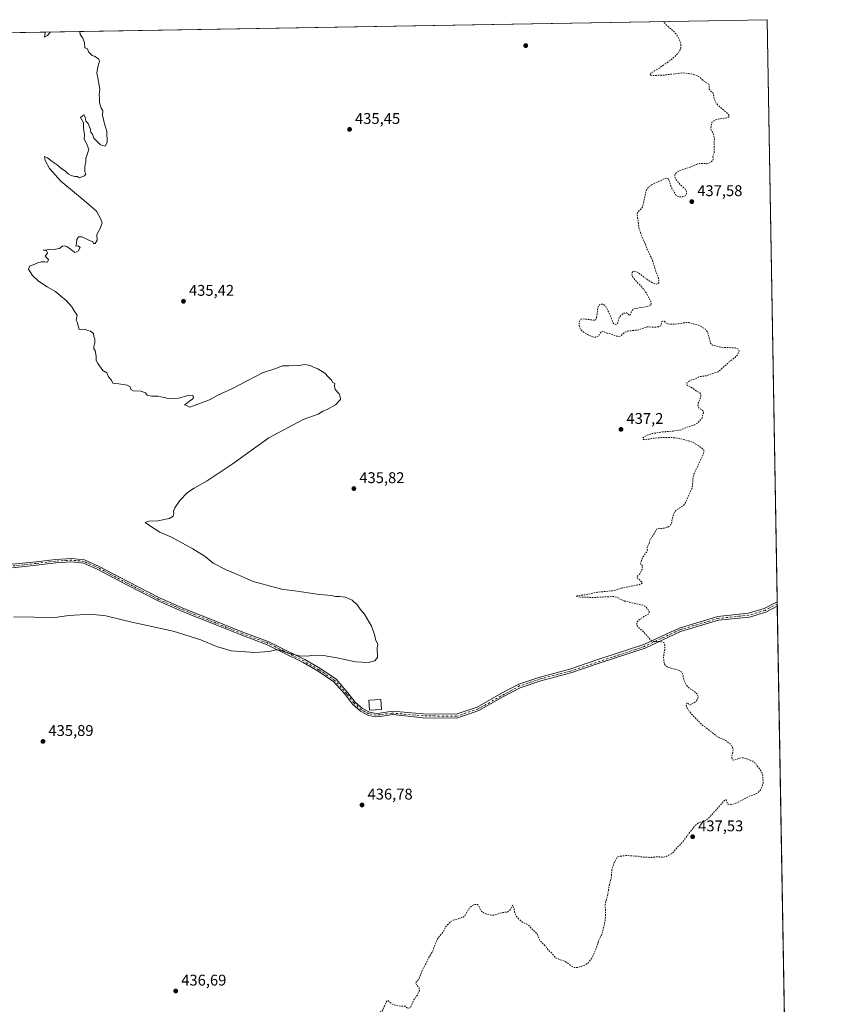
# Model space of a CAD drawing. Units: metres. Extents: x 618544 to 622064, y 4678542 to 4680914.
# Drawn here: x 621498 to 622021, y 4680278 to 4680914 of the extents above; entities that cross this region are included whole.
import ezdxf

# ---------------------------------------------------------------- set-up
doc = ezdxf.new("R2010")
doc.units = ezdxf.units.M
doc.header["$MEASUREMENT"] = 0
doc.linetypes.add('DGN Style 2', pattern=[1.6480167562047852, 0.988810053722871, -0.6592067024819142])
doc.linetypes.add('DGN Style 4', pattern=[2.6384748266838614, 1.318413404963828, -0.6592067024819142, 0.001648016756204785, -0.6592067024819142])
for name, color, linetype, lineweight in [('Camino Cxs', 7, 'Continuous', 0), ('Camino eje', 30, 'DGN Style 4', 13), ('Comarca CxS', 21, 'Continuous', 0), ('Comunidad Autónoma CxS', 142, 'Continuous', 0), ('Cultivos herbáceos CxS', 92, 'Continuous', 0), ('Curva de nivel auxiliar', 30, 'DGN Style 2', 0), ('Curva de nivel normal', 30, 'Continuous', 0), ('Edificación Cxs', 1, 'Continuous', 13), ('Espacio natural protegido CxS', 121, 'Continuous', 0), ('Estanque Cxs', 5, 'Continuous', 0), ('Municipio CxS', 4, 'Continuous', 0), ('Provincia CxS', 1, 'Continuous', 0), ('Punto de cota en terreno', 7, 'Continuous', 0), ('Rótulo de punto de cota en terreno', 7, 'Continuous', 0)]:
    doc.layers.add(name, color=color, linetype=linetype, lineweight=lineweight)
doc.styles.add('Style-Arial', font='txt')

# ---------------------------------------------------------------- blocks, each defined once
blk = doc.blocks.new('*U3')
at = {"layer": 'Cultivos herbáceos CxS', "color": 92, "linetype": 'Continuous', "lineweight": 0}
blk.add_polyline3d([(620787.7758, 4680894.010199999, 424.241599999994), (621980.4299999997, 4680914.439999999, 438.5420000000013), (622000.2542000003, 4679773.438999999, 439.641300000003)], dxfattribs=at)
blk = doc.blocks.new('*U11')
at = {"layer": 'Municipio CxS', "color": 4, "linetype": 'Continuous', "lineweight": 0, "flags": 128}
blk.add_lwpolyline([(619862.786503908, 4680878.165456134), (621980.4300009075, 4680914.43998319), (622000.2538000008, 4679773.465000001)], dxfattribs=at)
blk = doc.blocks.new('*U12')
at = {"layer": 'Espacio natural protegido CxS', "color": 121, "linetype": 'Continuous', "lineweight": 0, "flags": 128}
blk.add_lwpolyline([(619862.786503908, 4680878.165456134), (621980.4300009075, 4680914.43998319), (622000.2538000008, 4679773.465000001)], dxfattribs=at)
blk = doc.blocks.new('5PATER')
at = {"layer": 'Estanque Cxs', "linetype": 'Continuous', "lineweight": 0}
h = blk.add_hatch(color=51, dxfattribs=at)
edge = h.paths.add_edge_path()
edge.add_ellipse((0, 0), major_axis=(-0.1095731443231308, -0.1110710700762829), ratio=0.9994222409660322, start_angle=0, end_angle=360)

msp = doc.modelspace()

# ---------------------------------------------------------------- linework, layer by layer
at = {"layer": 'Camino Cxs', "color": 7, "linetype": 'Continuous', "lineweight": 0, "extrusion": (-0.000841276444483211, 0.04837081517011622, 0.9988290927349496), "elevation": 226315.999245393, "flags": 128}
msp.add_lwpolyline([(-703285.6133966579, -4663526.386362335), (-703285.6133966577, -4663523.571040645)], dxfattribs=at)
at = {"layer": 'Camino Cxs', "color": 7, "linetype": 'Continuous', "lineweight": 0}
for points in [[(621493.0186999999, 4680562.6623, 431.5207999999984), (621508.4232999999, 4680564.350500001, 431.713699999993), (621520.9379000004, 4680565.835300001, 431.9501000000019), (621531.4321, 4680566.477700001, 432.1779999999999), (621539.7440999999, 4680565.6029, 432.3625000000029), (621549.2496999997, 4680561.282099999, 432.5877000000037), (621567.6889000004, 4680551.5327, 432.9348999999929), (621588.1831, 4680540.968699999, 433.5138000000007), (621604.2207000004, 4680534.004899999, 433.7304000000004), (621624.9505000003, 4680525.7553, 433.9667999999947), (621642.0033, 4680518.881300001, 434.2060000000056), (621658.1816999996, 4680512.913899999, 434.5288), (621668.6873000005, 4680507.727499999, 434.9749000000011), (621681.9477000004, 4680501.097300001, 435.3362999999954), (621691.6684999998, 4680495.5045, 435.6984999999986), (621702.1344999997, 4680488.393100001, 436.1350999999996), (621709.8196999999, 4680479.747300001, 436.3842000000004), (621714.3318999996, 4680473.8709, 436.4060999999929), (621719.1268999996, 4680469.586100001, 436.5524000000005), (621723.7276999997, 4680467.185699999, 436.6116999999941), (621727.9835000001, 4680466.3939, 436.710699999996), (621730.3504999997, 4680466.538899999, 436.6992000000028), (621738.4637000002, 4680467.7465, 436.6377000000066), (621758.3501000004, 4680466.050100001, 436.4961999999941), (621779.7701000003, 4680465.800100001, 436.1058000000049), (621793.3400999998, 4680470.470100001, 435.9130000000005), (621809.0401, 4680479.4101, 436.0764999999956), (621820.0800999999, 4680485.2501, 436.4361000000063), (621833.6401000004, 4680489.800100001, 436.7443000000058), (621853.0401, 4680494.940099999, 436.6723999999958), (621871.1300999997, 4680501.1801, 437.2788), (621900.7600999996, 4680510.840100001, 437.5635000000038), (621923.6601, 4680521.5101, 437.7954000000027), (621948.6501000002, 4680529.0001, 438.1448999999994), (621968.5000999998, 4680531.030099999, 438.2259999999952), (621978.6601, 4680534.0601, 438.168399999995), (621986.9630000005, 4680538.427100001, 438.3163000000059), (621987.0119000003, 4680535.615499999, 438.4524999999995), (621979.6101000002, 4680531.7401, 438.2241999999969), (621968.9901000002, 4680528.5701, 438.0709000000061), (621949.1401000004, 4680526.530099999, 437.9223999999958), (621924.5500999996, 4680519.170100001, 437.7596000000049), (621901.6801000005, 4680508.5101, 437.5578999999998), (621871.9200999998, 4680498.8101, 437.6462000000029), (621853.7600999996, 4680492.540100001, 436.8280999999988), (621834.3601000002, 4680487.4001, 436.5883999999933), (621821.0701000001, 4680482.950099999, 436.5834000000032), (621810.2401000002, 4680477.220100001, 436.0834000000032), (621794.3800999997, 4680468.1801, 435.952099999995), (621780.1700999998, 4680463.300100001, 436.1888000000035), (621758.2200999996, 4680463.550100001, 436.3861999999936), (621738.7877000002, 4680465.570499999, 436.5604000000022), (621730.5802999996, 4680464.3487, 436.5697999999975), (621727.8475000003, 4680464.181500001, 436.5638999999938), (621723.0016999999, 4680465.082900001, 436.5103999999993), (621717.8657000001, 4680467.762700001, 436.436600000001), (621712.7194999997, 4680472.374299999, 436.3092000000034), (621708.1228999998, 4680478.344699999, 436.3071000000054), (621700.6719000004, 4680486.7271, 436.1953999999969), (621690.5000999998, 4680493.638699999, 435.9208000000072), (621680.9062999999, 4680499.158299999, 435.6208999999944), (621667.7084999997, 4680505.757300001, 435.3209000000061), (621657.3117000004, 4680510.889900001, 434.6747999999934), (621641.2111000001, 4680516.828700001, 434.3127999999998), (621624.1325000003, 4680523.713099999, 434.104800000001), (621603.3756999997, 4680531.9735, 433.8794000000053), (621587.2399000004, 4680538.979699999, 433.6217000000034), (621566.6706999998, 4680549.5825, 433.0727999999945), (621548.2795000002, 4680559.306500001, 432.6570999999968), (621539.1586999996, 4680563.452299999, 432.4214999999967), (621531.3838999998, 4680564.2707, 432.2926000000007), (621521.1347000003, 4680563.643300001, 432.0424000000058), (621508.6727, 4680562.1647, 431.7284000000073), (621493.1737000003, 4680560.4661, 431.4777000000031)], [(621493.0186999999, 4680562.6623, 431.5207999999984), (621508.4232999999, 4680564.350500001, 431.713699999993), (621520.9379000004, 4680565.835300001, 431.9501000000019), (621531.4321, 4680566.477700001, 432.1779999999999), (621539.7440999999, 4680565.6029, 432.3625000000029), (621549.2496999997, 4680561.282099999, 432.5877000000037), (621567.6889000004, 4680551.5327, 432.9348999999929), (621588.1831, 4680540.968699999, 433.5138000000007), (621604.2207000004, 4680534.004899999, 433.7304000000004), (621624.9505000003, 4680525.7553, 433.9667999999947), (621642.0033, 4680518.881300001, 434.2060000000056), (621658.1816999996, 4680512.913899999, 434.5288), (621668.6873000005, 4680507.727499999, 434.9749000000011), (621681.9477000004, 4680501.097300001, 435.3362999999954), (621691.6684999998, 4680495.5045, 435.6984999999986), (621702.1344999997, 4680488.393100001, 436.1350999999996), (621709.8196999999, 4680479.747300001, 436.3842000000004), (621714.3318999996, 4680473.8709, 436.4060999999929), (621719.1268999996, 4680469.586100001, 436.5524000000005), (621723.7276999997, 4680467.185699999, 436.6116999999941), (621727.9835000001, 4680466.3939, 436.710699999996), (621730.3504999997, 4680466.538899999, 436.6992000000028), (621738.4637000002, 4680467.7465, 436.6377000000066), (621758.3501000004, 4680466.050100001, 436.4961999999941), (621779.7701000003, 4680465.800100001, 436.1058000000049), (621793.3400999998, 4680470.470100001, 435.9130000000005), (621809.0401, 4680479.4101, 436.0764999999956), (621820.0800999999, 4680485.2501, 436.4361000000063), (621833.6401000004, 4680489.800100001, 436.7443000000058), (621853.0401, 4680494.940099999, 436.6723999999958), (621871.1300999997, 4680501.1801, 437.2788), (621900.7600999996, 4680510.840100001, 437.5635000000038), (621923.6601, 4680521.5101, 437.7954000000027), (621948.6501000002, 4680529.0001, 438.1448999999994), (621968.5000999998, 4680531.030099999, 438.2259999999952), (621978.6601, 4680534.0601, 438.168399999995), (621986.9630000005, 4680538.427100001, 438.3163000000059)], [(621987.0119000003, 4680535.615499999, 438.4524999999995), (621979.6101000002, 4680531.7401, 438.2241999999969), (621968.9901000002, 4680528.5701, 438.0709000000061), (621949.1401000004, 4680526.530099999, 437.9223999999958), (621924.5500999996, 4680519.170100001, 437.7596000000049), (621901.6801000005, 4680508.5101, 437.5578999999998), (621871.9200999998, 4680498.8101, 437.6462000000029), (621853.7600999996, 4680492.540100001, 436.8280999999988), (621834.3601000002, 4680487.4001, 436.5883999999933), (621821.0701000001, 4680482.950099999, 436.5834000000032), (621810.2401000002, 4680477.220100001, 436.0834000000032), (621794.3800999997, 4680468.1801, 435.952099999995), (621780.1700999998, 4680463.300100001, 436.1888000000035), (621758.2200999996, 4680463.550100001, 436.3861999999936), (621738.7877000002, 4680465.570499999, 436.5604000000022), (621730.5802999996, 4680464.3487, 436.5697999999975), (621727.8475000003, 4680464.181500001, 436.5638999999938), (621723.0016999999, 4680465.082900001, 436.5103999999993), (621717.8657000001, 4680467.762700001, 436.436600000001), (621712.7194999997, 4680472.374299999, 436.3092000000034), (621708.1228999998, 4680478.344699999, 436.3071000000054), (621700.6719000004, 4680486.7271, 436.1953999999969), (621690.5000999998, 4680493.638699999, 435.9208000000072), (621680.9062999999, 4680499.158299999, 435.6208999999944), (621667.7084999997, 4680505.757300001, 435.3209000000061), (621657.3117000004, 4680510.889900001, 434.6747999999934), (621641.2111000001, 4680516.828700001, 434.3127999999998), (621624.1325000003, 4680523.713099999, 434.104800000001), (621603.3756999997, 4680531.9735, 433.8794000000053), (621587.2399000004, 4680538.979699999, 433.6217000000034), (621566.6706999998, 4680549.5825, 433.0727999999945), (621548.2795000002, 4680559.306500001, 432.6570999999968), (621539.1586999996, 4680563.452299999, 432.4214999999967), (621531.3838999998, 4680564.2707, 432.2926000000007), (621521.1347000003, 4680563.643300001, 432.0424000000058), (621508.6727, 4680562.1647, 431.7284000000073), (621493.1737000003, 4680560.4661, 431.4777000000031)]]:
    msp.add_polyline3d(points, dxfattribs=at)
at = {"layer": 'Camino eje', "color": 30, "linetype": 'DGN Style 4', "lineweight": 13}
msp.add_polyline3d([(621986.9874999998, 4680537.015500001, 438.352899999998), (621979.1350999996, 4680532.9001, 438.1925000000047), (621968.7451, 4680529.800100001, 438.1457999999984), (621948.8951000003, 4680527.765100001, 437.9560999999958), (621924.1051000003, 4680520.340100001, 437.7771000000066), (621901.2200999996, 4680509.675100001, 437.5608999999968), (621853.4001000002, 4680493.7401, 436.7520999999979), (621834.0000999998, 4680488.600099999, 436.6659000000073), (621820.5751, 4680484.100099999, 436.5059000000037), (621793.8601000002, 4680469.325099999, 435.9354000000022), (621779.9700999996, 4680464.550100001, 436.1466999999975), (621758.2851, 4680464.800100001, 436.4412000000011), (621738.1505000005, 4680466.587900001, 436.5926999999938), (621730.4654999999, 4680465.443700001, 436.6340999999957), (621727.9155000001, 4680465.287699999, 436.6374999999971), (621723.3646999998, 4680466.134299999, 436.5580999999948), (621718.4962999999, 4680468.6743, 436.4860000000045), (621713.5220999997, 4680473.1193, 436.3518999999943), (621708.9713000003, 4680479.0461, 436.3420999999944), (621701.4030999999, 4680487.5601, 436.189400000003), (621691.0843000002, 4680494.5715, 435.8123000000051), (621681.4271, 4680500.127900001, 435.4777000000031), (621668.1979, 4680506.742500001, 435.1347999999998), (621657.7467, 4680511.901900001, 434.5920999999944), (621641.6070999998, 4680517.854900001, 434.2473000000027), (621624.5415000003, 4680524.734099999, 434.0334000000003), (621603.7981000004, 4680532.9891, 433.7934999999998), (621587.7115000002, 4680539.974099999, 433.5675999999949), (621567.1797000002, 4680550.557499999, 433.001900000003), (621548.7647000002, 4680560.294299999, 432.6195000000008), (621539.4512999998, 4680564.5275, 432.3899999999995), (621531.4079, 4680565.374299999, 432.2353000000003), (621521.0362999998, 4680564.7393, 431.9958000000043), (621508.5478999997, 4680563.2575, 431.7186999999976), (621493.0963000003, 4680561.564300001, 431.4979000000022)], dxfattribs=at)
at = {"layer": 'Comarca CxS', "color": 21, "linetype": 'Continuous', "lineweight": 0, "flags": 128}
msp.add_lwpolyline([(619798.7965952054, 4678563.243084789), (618583.320000882, 4678542.439983213), (618544.2800008825, 4680855.579983189), (619159.1780037937, 4680866.112974943), (619862.786503908, 4680878.165456134), (621980.4300009075, 4680914.43998319), (622000.2538000008, 4679773.465000001), (622000.2538812825, 4679773.45978052), (622017.1933999994, 4678798.493000001), (622020.6200009059, 4678601.269983213)], close=True, dxfattribs=at)
at = {"layer": 'Comunidad Autónoma CxS', "color": 142, "linetype": 'Continuous', "lineweight": 0, "flags": 128}
msp.add_lwpolyline([(619798.7965952054, 4678563.243084789), (618583.320000882, 4678542.439983213), (618544.2800008825, 4680855.579983189), (619159.1780037937, 4680866.112974943), (619862.786503908, 4680878.165456134), (621980.4300009075, 4680914.43998319), (622000.2538000008, 4679773.465000001), (622000.2538812825, 4679773.45978052), (622017.1933999994, 4678798.493000001), (622020.6200009059, 4678601.269983213)], close=True, dxfattribs=at)
at = {"layer": 'Cultivos herbáceos CxS', "color": 92, "linetype": 'Continuous', "lineweight": 0, "extrusion": (-0.007691829682073195, -0.000131759044552552, 0.9999704087600274), "elevation": -4962.39132439085, "flags": 128}
msp.add_lwpolyline([(621180.3069782171, 4680900.378691321), (621965.4034170082, 4680913.826791436)], dxfattribs=at)
at = {"layer": 'Cultivos herbáceos CxS', "color": 92, "linetype": 'Continuous', "lineweight": 0, "extrusion": (1.339134425076426e-05, -0.0007707512912933913, 0.9999997028815153), "elevation": -3160.949825307446, "flags": 128}
msp.add_lwpolyline([(621980.424071562, 4680913.394060025), (621986.9570754443, 4680537.381048339)], dxfattribs=at)
at = {"layer": 'Cultivos herbáceos CxS', "color": 92, "linetype": 'Continuous', "lineweight": 0, "extrusion": (-0.000288814952207263, 0.01664045705570711, 0.9998614962958122), "elevation": 78144.85095921287, "flags": 128}
msp.add_lwpolyline([(-703117.3876254869, -4668385.937693444), (-703117.3876254869, -4668384.525685278)], dxfattribs=at)
at = {"layer": 'Cultivos herbáceos CxS', "color": 92, "linetype": 'Continuous', "lineweight": 0, "extrusion": (-0.0006529141956105092, 0.0374622892003867, 0.9992978287732441), "elevation": 175375.4950096364, "flags": 128}
msp.add_lwpolyline([(-703455.2317985191, -4665692.760006373), (-703455.2317985193, -4665691.358809881)], dxfattribs=at)
at = {"layer": 'Cultivos herbáceos CxS', "color": 92, "linetype": 'Continuous', "lineweight": 0, "extrusion": (-2.992619244276574e-05, 0.001722437991463239, 0.9999985161547935), "elevation": 8481.6461111079, "flags": 128}
msp.add_lwpolyline([(621987.0247389913, 4680527.949473578), (622000.2670782845, 4679765.771842967)], dxfattribs=at)
at = {"layer": 'Curva de nivel auxiliar', "color": 30, "linetype": 'DGN Style 2', "lineweight": 0, "elevation": 437.5, "flags": 128}
msp.add_lwpolyline([(621701.7800000003, 4680006.6601), (621701.3700000001, 4680009.350099999), (621700.9100000003, 4680010.120100001), (621694.9000000004, 4680012.710100001), (621683.2599999999, 4680019.470100001), (621679.4500000002, 4680022.270099999), (621669.2999999998, 4680028.720100001), (621664.2699999996, 4680031.420100001), (621662.6100000005, 4680031.940099999), (621660.8300000001, 4680031.960100001), (621659.7699999996, 4680031.610099999), (621656.1200000001, 4680027.840100001), (621654.6900000004, 4680027.190099999), (621653.6500000004, 4680027.120100001), (621645.3600000005, 4680029.7501), (621639.3499999996, 4680029.7301), (621637.4299999997, 4680030.020099999), (621628.8300000001, 4680033.700099999), (621618.6399999997, 4680035.8301), (621616.04, 4680036.030099999), (621614.2999999998, 4680035.4901), (621612.9600000001, 4680034.270099999), (621608.4900000002, 4680027.2301), (621607.8600000005, 4680026.850099999), (621607.1900000004, 4680026.9001), (621605.5800000001, 4680028.090100001), (621603.6600000003, 4680030.540100001), (621598.1100000005, 4680040.1501), (621593.1100000005, 4680045.0001), (621584.2000000002, 4680055.350099999), (621582.6799999997, 4680058.700099999), (621582.29, 4680062.600099999), (621582.7000000002, 4680065.280099999), (621583.7800000003, 4680068.4901), (621588.3600000005, 4680076.620100001), (621589.5899999999, 4680079.7401), (621590.2000000002, 4680082.300100001), (621590.4100000003, 4680087.950099999), (621589.2599999999, 4680092.530099999), (621587.9100000003, 4680094.780099999), (621585.0899999999, 4680096.1601), (621584.7599999999, 4680097.4801), (621587.3899999997, 4680106.460100001), (621590.0999999996, 4680118.620100001), (621591.1600000003, 4680121.8301), (621593.0099999999, 4680124.620100001), (621598.25, 4680130.920100001), (621606.5800000001, 4680139.640100001), (621610.8700000001, 4680145.120100001), (621613.6900000004, 4680147.300100001), (621619.5599999996, 4680149.770099999), (621621.2199999997, 4680151.280099999), (621622.2199999997, 4680153.380100001), (621622.3099999996, 4680155.890100001), (621621.4800000006, 4680157.920100001), (621612.79, 4680167.8101), (621611.7400000002, 4680169.9101), (621611.9100000003, 4680171.540100001), (621612.8600000005, 4680172.1501), (621614.5499999998, 4680171.8101), (621619.3099999996, 4680167.790100001), (621629.7000000002, 4680161.8301), (621636.6299999999, 4680158.640100001), (621638.5499999998, 4680158.220100001), (621643.5999999996, 4680158.1501), (621648.7000000002, 4680157.0601), (621650.4900000002, 4680157.3101), (621653.3600000005, 4680158.540100001), (621657.0800000001, 4680161.2601), (621659.8300000001, 4680164.0601), (621661.9400000004, 4680168.350099999), (621664.5099999999, 4680175.8301), (621667.2100000001, 4680180.7601), (621668.2699999996, 4680182.190099999), (621673.9000000004, 4680187.6601), (621676.9699999997, 4680191.110099999), (621678.2100000001, 4680193.4101), (621680.3799999999, 4680199.8201), (621685.7100000001, 4680206.790100001), (621686.5700000003, 4680209.3301), (621686.7400000002, 4680211.970100001), (621686, 4680214.340100001), (621684.1600000003, 4680217.870100001), (621684.2300000006, 4680219.340100001), (621684.9500000002, 4680219.6601), (621686.7800000003, 4680219.2301), (621688.5499999998, 4680218.120100001), (621689.5300000003, 4680216.9801), (621690.3899999997, 4680214.200099999), (621692.0700000003, 4680211.790100001), (621697.3399999999, 4680209.290100001), (621712.8300000001, 4680207.1501), (621718.54, 4680205.8201), (621720.1399999997, 4680206.0101), (621723.6799999997, 4680207.940099999), (621724.1900000004, 4680209.2401), (621724.1799999997, 4680210.790100001), (621722.6799999997, 4680213.170100001), (621722.3099999996, 4680217.280099999), (621721.2199999997, 4680220.8301), (621720.04, 4680226.610099999), (621717.1200000001, 4680234.460100001), (621716.4299999997, 4680239.780099999), (621715.5300000003, 4680243.940099999), (621715.3700000001, 4680247.9901), (621714.7100000001, 4680250.210100001), (621714.9400000004, 4680251.1601), (621715.4400000004, 4680251.360099999), (621716.79, 4680248.0001), (621723.7100000001, 4680236.940099999), (621725.0999999996, 4680233.610099999), (621731.6600000003, 4680221.690099999), (621734.2800000003, 4680216.140100001), (621738.5999999996, 4680210.370100001), (621741.5499999998, 4680205.1601), (621742.25, 4680204.6501), (621742.3200000003, 4680206.630100001), (621741.0199999996, 4680214.5101), (621738.0999999996, 4680222.470100001), (621735.4400000004, 4680227.4301), (621733.6100000005, 4680235.920100001), (621731.7199999997, 4680240.5801), (621729.8499999996, 4680247.140100001), (621729.75, 4680249.3201), (621731.0899999999, 4680251.420100001), (621731.1600000003, 4680252.050100001), (621730.5, 4680252.600099999), (621728.3300000001, 4680253.350099999), (621727.8899999997, 4680255.140100001), (621728.2199999997, 4680258.290100001), (621726.7199999997, 4680259.0101), (621726.5599999996, 4680259.4101), (621728.2699999996, 4680262.590100001), (621730.3099999996, 4680269.5101), (621729.6799999997, 4680270.0801), (621726.9299999997, 4680269.2401), (621727.0300000003, 4680270.120100001), (621728.2599999999, 4680271.9101), (621731.5099999999, 4680273.9801), (621732.3600000005, 4680274.840100001), (621734.4299999997, 4680279.780099999), (621735.4100000003, 4680281.0001), (621735.8600000005, 4680280.9901), (621737.6699999999, 4680278.9101), (621740.6100000005, 4680277.800100001), (621742.4699999997, 4680277.4101), (621746.7800000003, 4680277.2301), (621748.4100000003, 4680275.8201), (621749.6900000004, 4680276.140100001), (621750.4400000004, 4680276.800100001), (621752.4500000002, 4680281.610099999), (621754.6600000003, 4680284.4801), (621755.9800000006, 4680287.460100001), (621755.7300000006, 4680288.880100001), (621753.5099999999, 4680291.940099999), (621753.5, 4680292.4301), (621755.7000000002, 4680294.9301), (621757.75, 4680300.420100001), (621760.4000000004, 4680305.090100001), (621761.8899999997, 4680308.520099999), (621764.4600000001, 4680312.5801), (621766.5800000001, 4680318.520099999), (621768.0599999996, 4680321.350099999), (621771.6799999997, 4680325.9001), (621772.5999999996, 4680328.220100001), (621775.7699999996, 4680331.670100001), (621777.7800000003, 4680332.840100001), (621784.3600000005, 4680334.770099999), (621785.4800000006, 4680336.100099999), (621788.2699999996, 4680340.700099999), (621789.5999999996, 4680342.040100001), (621791.5999999996, 4680343.020099999), (621793.3799999999, 4680343.040100001), (621794.0099999999, 4680342.3301), (621795.5899999999, 4680339.020099999), (621797.0199999996, 4680337.7301), (621800, 4680336.4001), (621804.0499999998, 4680335.9901), (621809.3099999996, 4680337.710100001), (621812.9500000002, 4680338.100099999), (621814.4600000001, 4680339.460100001), (621816.0700000003, 4680342.550100001), (621817.1200000001, 4680339.870100001), (621817.9299999997, 4680336.460100001), (621818.7999999998, 4680334.880100001), (621822.5300000003, 4680331.470100001), (621826.4400000004, 4680329.610099999), (621828.54, 4680327.170100001), (621831.1799999997, 4680324.860099999), (621832.1200000001, 4680323.5001), (621833.4400000004, 4680319.9801), (621837.2100000001, 4680316.190099999), (621839.4699999997, 4680313.200099999), (621841.5300000003, 4680311.380100001), (621844.04, 4680308.3301), (621849.5499999998, 4680306.4101), (621851.8200000003, 4680305.0001), (621853.8700000001, 4680303.2301), (621856.0700000003, 4680302.2601), (621857.7599999999, 4680302.170100001), (621862.75, 4680303.7401), (621864.8300000001, 4680305.140100001), (621867.29, 4680308.3301), (621869.5300000003, 4680313.130100001), (621871.6799999997, 4680319.380100001), (621873.8200000003, 4680324.030099999), (621875.8499999996, 4680332.030099999), (621876.1399999997, 4680336.9901), (621875.9000000004, 4680343.190099999), (621877.5800000001, 4680349.4301), (621878.3799999999, 4680354.640100001), (621879.8499999996, 4680360.590100001), (621880.2599999999, 4680366.0101), (621881.8899999997, 4680370.420100001), (621883.8099999996, 4680373.530099999), (621884.7300000006, 4680374.020099999), (621886.7300000006, 4680374.2401), (621889.75, 4680374.5801), (621897.0599999996, 4680374.0801), (621901.0899999999, 4680373.4301), (621906.04, 4680373.390100001), (621909.9500000002, 4680373.800100001), (621913.4900000002, 4680373.440099999), (621915.2999999998, 4680373.9301), (621917.5899999999, 4680375.050100001), (621919.6399999997, 4680376.370100001), (621922.3300000001, 4680379.710100001), (621925.75, 4680383.0701), (621929.6500000004, 4680388.540100001), (621934.2100000001, 4680394.200099999), (621936.2000000002, 4680395.630100001), (621940.5099999999, 4680397.0701), (621942.0700000003, 4680398.020099999), (621953.5099999999, 4680410.7401), (621954.0800000001, 4680410.550100001), (621954.5700000003, 4680408.5601), (621955.3700000001, 4680407.7501), (621957.3099999996, 4680407.380100001), (621959.7100000001, 4680408.030099999), (621969.5899999999, 4680413.140100001), (621972.3799999999, 4680414.0101), (621974.4199999999, 4680415.130100001), (621976.4500000002, 4680417.290100001), (621977.9199999999, 4680421.300100001), (621977.6500000004, 4680426.030099999), (621977.0499999998, 4680428.100099999), (621975.4900000002, 4680430.7501), (621972.4500000002, 4680434.620100001), (621971.2199999997, 4680435.520099999), (621965.3600000005, 4680437.7601), (621963.7000000002, 4680437.710100001), (621959.4000000004, 4680436.220100001), (621958.1100000005, 4680436.380100001), (621957.5800000001, 4680437.770099999), (621958.5199999996, 4680442.860099999), (621958.1500000004, 4680444.630100001), (621957.2400000002, 4680446.170100001), (621953.6799999997, 4680448.8301), (621949.1600000003, 4680450.840100001), (621938.4000000004, 4680459.040100001), (621931.6799999997, 4680465.920100001), (621928.9299999997, 4680469.630100001), (621928.2000000002, 4680471.380100001), (621928.7100000001, 4680472.920100001), (621929.3300000001, 4680473.1801), (621930.0599999996, 4680471.860099999), (621931.0499999998, 4680471.9301), (621933.6200000001, 4680473.420100001), (621935.4600000001, 4680475.170100001), (621936.0300000003, 4680476.870100001), (621935.4000000004, 4680478.7501), (621933.6100000005, 4680480.550100001), (621930.0499999998, 4680482.770099999), (621928.5199999996, 4680484.340100001), (621926.79, 4680487.7501), (621925.9100000003, 4680491.920100001), (621925.1200000001, 4680493.190099999), (621922.5800000001, 4680494.620100001), (621916.8899999997, 4680495.950099999), (621915.3799999999, 4680496.850099999), (621914.2800000003, 4680498.0801), (621913.8399999999, 4680499.600099999), (621913.5899999999, 4680502.940099999), (621914.5099999999, 4680508.870100001), (621914.4600000001, 4680510.630100001), (621913.9299999997, 4680512.0001), (621911.9299999997, 4680512.770099999), (621906.9199999999, 4680512.8101), (621905.9299999997, 4680513.1601), (621900.2599999999, 4680519.4001), (621897.4100000003, 4680521.8101), (621896.4100000003, 4680523.2401), (621896.25, 4680524.720100001), (621896.9199999999, 4680526.050100001), (621901.5700000003, 4680529.4301), (621903.8099999996, 4680530.540100001), (621904.2599999999, 4680531.220100001), (621904.2100000001, 4680532.540100001), (621902.1200000001, 4680535.300100001), (621900.3899999997, 4680536.220100001), (621888.4699999997, 4680538.920100001), (621883.29, 4680541.4001), (621881.5, 4680541.860099999), (621868.1100000005, 4680541.2501), (621858.6200000001, 4680541.590100001), (621857.0800000001, 4680542.020099999), (621858.2699999996, 4680542.5101), (621863.3099999996, 4680542.9801), (621870.7000000002, 4680544.6501), (621881, 4680545.620100001), (621887.1299999999, 4680547.4001), (621897.7599999999, 4680549.4801), (621899.8399999999, 4680550.450099999), (621899.5999999996, 4680551.1601), (621896.7400000002, 4680553.670100001), (621896.4299999997, 4680554.600099999), (621898.5199999996, 4680556.8201), (621899.7300000006, 4680559.5101), (621900.0499999998, 4680561.840100001), (621899.7400000002, 4680562.200099999), (621898.7599999999, 4680562.4301), (621898.6299999999, 4680563.190099999), (621900.1900000004, 4680567.390100001), (621902.8399999999, 4680570.840100001), (621903.1299999999, 4680571.890100001), (621903.0800000001, 4680573.870100001), (621904.2100000001, 4680576.220100001), (621904.8600000005, 4680578.540100001), (621907.4600000001, 4680582.340100001), (621909.1799999997, 4680585.5001), (621914.4699999997, 4680586.0801), (621916.2199999997, 4680586.640100001), (621917.6900000004, 4680587.550100001), (621918.6900000004, 4680589.0701), (621919.7999999998, 4680594.300100001), (621920.8700000001, 4680596.540100001), (621922.0899999999, 4680597.8301), (621926.1299999999, 4680600.4301), (621927.5899999999, 4680602.090100001), (621931.8099999996, 4680611.610099999), (621932.3200000003, 4680614.0101), (621932.5199999996, 4680618.0101), (621933.3300000001, 4680621.2301), (621939.2999999998, 4680633.840100001), (621939.75, 4680635.460100001), (621939.5199999996, 4680636.440099999), (621938.3499999996, 4680637.7501), (621933.2000000002, 4680641.1501), (621930.8300000001, 4680642.0801), (621922.8399999999, 4680644.170100001), (621918.8799999999, 4680644.5601), (621912.1399999997, 4680644.5701), (621907.2999999998, 4680644.110099999), (621901.8899999997, 4680643.120100001), (621900.3799999999, 4680643.370100001), (621900.2000000002, 4680644.1601), (621901.1299999999, 4680645.0801), (621902.5999999996, 4680645.9001), (621906.2999999998, 4680647.0801), (621912.3799999999, 4680648.130100001), (621920.2000000002, 4680648.7401), (621924.6699999999, 4680649.520099999), (621929.4199999999, 4680651.5601), (621932.9400000004, 4680652.3101), (621935.9500000002, 4680654.1601), (621938.4299999997, 4680657.1501), (621939.4400000004, 4680660.610099999), (621939.0199999996, 4680661.860099999), (621936.3499999996, 4680663.8101), (621935.7400000002, 4680665.190099999), (621935.9600000001, 4680666.710100001), (621937.5199999996, 4680670.1501), (621937.6799999997, 4680672.3201), (621937.04, 4680673.360099999), (621935.0999999996, 4680674.3301), (621932.4699999997, 4680676.4001), (621928.9400000004, 4680678.220100001), (621928.5300000003, 4680678.940099999), (621928.6699999999, 4680679.780099999), (621930.7000000002, 4680681.4301), (621933.7599999999, 4680682.3201), (621936.9000000004, 4680683.950099999), (621941.5800000001, 4680684.440099999), (621944.3099999996, 4680685.640100001), (621948.8899999997, 4680686.9901), (621955.8799999999, 4680693.370100001), (621959.9000000004, 4680696.350099999), (621961.4500000002, 4680698.190099999), (621962.3200000003, 4680700.130100001), (621962.2599999999, 4680700.940099999), (621961.7999999998, 4680701.610099999), (621959.8700000001, 4680702.470100001), (621950.1799999997, 4680702.890100001), (621945.0599999996, 4680704.300100001), (621943.9600000001, 4680705.5701), (621942.0899999999, 4680712.550100001), (621940.7300000006, 4680714.5701), (621936.9900000002, 4680716.790100001), (621929.8499999996, 4680718.870100001), (621928.1100000005, 4680718.860099999), (621922.5199999996, 4680717.9101), (621917.5300000003, 4680717.7401), (621915.9500000002, 4680718.030099999), (621913.9699999997, 4680719.620100001), (621913.0499999998, 4680719.800100001), (621912.3499999996, 4680719.1801), (621911.75, 4680716.7501), (621910.8600000005, 4680716.1501), (621908.0199999996, 4680715.800100001), (621902.5899999999, 4680716.050100001), (621897.8700000001, 4680714.130100001), (621890.4600000001, 4680713.300100001), (621888.5800000001, 4680712.4801), (621885.9299999997, 4680710.2301), (621884.5499999998, 4680709.850099999), (621882.7400000002, 4680710.130100001), (621879.7999999998, 4680711.360099999), (621877.2300000006, 4680711.890100001), (621874.0800000001, 4680713.3201), (621873.4500000002, 4680712.970100001), (621871.4100000003, 4680709.9901), (621870.4100000003, 4680709.460100001), (621868.6500000004, 4680709.300100001), (621864.4400000004, 4680711.110099999), (621861.5599999996, 4680712.970100001), (621860.1200000001, 4680714.3101), (621859.4600000001, 4680715.390100001), (621859.0099999999, 4680717.120100001), (621859.1600000003, 4680719.360099999), (621859.7400000002, 4680720.5801), (621860.3499999996, 4680721.0801), (621861.3600000005, 4680721.2401), (621868.9299999997, 4680720.300100001), (621869.6299999999, 4680720.460100001), (621870.3399999999, 4680722.170100001), (621871.2300000006, 4680728.590100001), (621872.0999999996, 4680730.110099999), (621872.9600000001, 4680730.7301), (621874.5599999996, 4680730.690099999), (621876.2800000003, 4680729.120100001), (621878.75, 4680724.4101), (621880.9299999997, 4680718.8301), (621881.6299999999, 4680718.0001), (621882.7800000003, 4680717.590100001), (621883.8300000001, 4680718.370100001), (621884.8799999999, 4680722.130100001), (621887.8399999999, 4680724.9301), (621889.7000000002, 4680725.0101), (621891.9199999999, 4680723.360099999), (621893.1900000004, 4680726.600099999), (621894.2699999996, 4680727.690099999), (621904, 4680729.390100001), (621905.3099999996, 4680729.920100001), (621905.6699999999, 4680730.960100001), (621905.3799999999, 4680732.270099999), (621902.1500000004, 4680738.380100001), (621899.9400000004, 4680741.4001), (621894.1500000004, 4680747.350099999), (621893.1900000004, 4680749.7501), (621893.3899999997, 4680751.100099999), (621893.8399999999, 4680751.6801), (621894.4299999997, 4680751.940099999), (621895.4299999997, 4680751.8201), (621897.6900000004, 4680750.6501), (621902.9600000001, 4680746.6801), (621906.8899999997, 4680744.3101), (621909.0199999996, 4680743.630100001), (621910.0099999999, 4680743.890100001), (621910.4600000001, 4680744.4001), (621910.6900000004, 4680745.2401), (621910.4199999999, 4680747.0101), (621908.2699999996, 4680752.850099999), (621906.3899999997, 4680759.300100001), (621902.9199999999, 4680766.3301), (621901.9800000006, 4680769.3101), (621899.3200000003, 4680774.960100001), (621897.6900000004, 4680780.040100001), (621896.5800000001, 4680789.120100001), (621897.0199999996, 4680790.420100001), (621899.2100000001, 4680792.210100001), (621899.9800000006, 4680793.450099999), (621902.1799999997, 4680803.2601), (621902.8399999999, 4680804.9301), (621904, 4680806.370100001), (621906.1900000004, 4680807.9001), (621914.2400000002, 4680811.710100001), (621915.79, 4680812.040100001), (621916.5599999996, 4680811.710100001), (621917.0899999999, 4680810.960100001), (621918.4800000006, 4680806.270099999), (621921.6200000001, 4680801.1601), (621922.4800000006, 4680800.450099999), (621924.1799999997, 4680799.950099999), (621926.0099999999, 4680800.0001), (621927.5800000001, 4680800.5701), (621928.4900000002, 4680802.050100001), (621928.1799999997, 4680804.100099999), (621927.1399999997, 4680805.5801), (621924.0999999996, 4680808.140100001), (621921.5899999999, 4680811.130100001), (621920.7599999999, 4680812.9801), (621920.9000000004, 4680814.4101), (621922, 4680815.770099999), (621923.6200000001, 4680816.690099999), (621931.1600000003, 4680819.4101), (621935.2000000002, 4680821.200099999), (621936.8700000001, 4680821.5601), (621941.5899999999, 4680821.440099999), (621943.8799999999, 4680822.2601), (621945.1299999999, 4680823.2501), (621945.7199999997, 4680824.340100001), (621945.3799999999, 4680826.140100001), (621946.1900000004, 4680828.370100001), (621946.4000000004, 4680837.860099999), (621945.9000000004, 4680840.300100001), (621944.04, 4680844.1501), (621944.8300000001, 4680848.190099999), (621946.8899999997, 4680849.6501), (621948.79, 4680850.290100001), (621954.8099999996, 4680851.050100001), (621955.8799999999, 4680851.850099999), (621955.8899999997, 4680852.600099999), (621954.5199999996, 4680854.290100001), (621947.5499999998, 4680860.370100001), (621946.3799999999, 4680863.200099999), (621945.5700000003, 4680866.9901), (621943.7800000003, 4680868.640100001), (621943.1399999997, 4680869.670100001), (621943.1399999997, 4680872.100099999), (621942.79, 4680872.7601), (621939.7000000002, 4680874.7401), (621936.8799999999, 4680877.300100001), (621935.2800000003, 4680878.350099999), (621931.4600000001, 4680879.420100001), (621926.0999999996, 4680880.120100001), (621913.0300000003, 4680878.5601), (621905.6799999997, 4680878.4301), (621904.7300000006, 4680878.6801), (621905.7199999997, 4680880.090100001), (621910.7699999996, 4680883.190099999), (621917.4800000006, 4680887.880100001), (621922.6600000003, 4680892.3301), (621923.8799999999, 4680893.940099999), (621924.7000000002, 4680896.0801), (621924.7400000002, 4680898.520099999), (621924.1600000003, 4680900.790100001), (621922.7100000001, 4680903.710100001), (621919.9400000004, 4680907.2401), (621917.2400000002, 4680909.270099999), (621913.2472000001, 4680913.2894)], dxfattribs=at)
at = {"layer": 'Curva de nivel normal', "color": 30, "linetype": 'Continuous', "lineweight": 0, "elevation": 435, "flags": 128}
for points in [[(621536.7692, 4680906.840399999), (621536.9900000002, 4680904.840100001), (621538.54, 4680902.610099999), (621539.6799999997, 4680899.7501), (621539.9199999999, 4680896.3201), (621541.54, 4680895.610099999), (621542.2000000002, 4680893.600099999), (621544.5899999999, 4680891.3301), (621546.6699999999, 4680890.7401), (621547.7300000006, 4680889.800100001), (621548.9199999999, 4680888.9901), (621549.2699999996, 4680887.340100001), (621548.2599999999, 4680883.9901), (621547.5800000001, 4680879.880100001), (621548.2199999997, 4680876.940099999), (621549.6399999997, 4680869.590100001), (621549.1500000004, 4680866.0601), (621549.3899999997, 4680863.5801), (621549.4500000002, 4680860.860099999), (621550.54, 4680857.2301), (621551.5199999996, 4680855.4901), (621551.3700000001, 4680852.800100001), (621552.5599999996, 4680847.2401), (621554.2000000002, 4680842.470100001), (621554.4100000003, 4680835.110099999), (621553.0899999999, 4680832.720100001), (621549.9199999999, 4680833.5801), (621545.7999999998, 4680838.0101), (621544.7800000003, 4680840.520099999), (621543.7999999998, 4680841.880100001), (621543.3300000001, 4680844.0601), (621541.9800000006, 4680847.380100001), (621540.5499999998, 4680848.840100001), (621540.1500000004, 4680851.440099999), (621539.2000000002, 4680853.0001), (621537.1200000001, 4680851.190099999), (621539.0999999996, 4680847.840100001), (621539.0300000003, 4680844.3301), (621539.7599999999, 4680840.0701), (621539.4500000002, 4680837.4101), (621541.3799999999, 4680833.450099999), (621542.5099999999, 4680830.5801), (621540.4800000006, 4680824.880100001), (621540.4800000006, 4680822.550100001), (621539.8099999996, 4680819.550100001), (621539.8099999996, 4680816.220100001), (621540.6200000001, 4680814.880100001), (621539.6600000003, 4680813.520099999), (621536.2599999999, 4680812.190099999), (621535.2199999997, 4680813.1801), (621533.4800000006, 4680813.210100001), (621531.0199999996, 4680813.770099999), (621529.1200000001, 4680814.970100001), (621527.54, 4680816.4801), (621524.1799999997, 4680818.7601), (621522.04, 4680820.6601), (621518.7100000001, 4680822.780099999), (621515.8399999999, 4680825.3201), (621513.8399999999, 4680826.020099999), (621514.3700000001, 4680823.550100001), (621517, 4680818.4101), (621524.4100000003, 4680810.140100001), (621539.5, 4680797.5701), (621547.3899999997, 4680790.800100001), (621550.1399999997, 4680785.540100001), (621551.1200000001, 4680783.130100001), (621549.7400000002, 4680779.6601), (621547.7100000001, 4680775.6601), (621547.7599999999, 4680771.9901), (621546.5999999996, 4680769.940099999), (621545.54, 4680769.790100001), (621545.1399999997, 4680771.210100001), (621543.3200000003, 4680771.5701), (621541.1900000004, 4680772.7601), (621537.9199999999, 4680774.140100001), (621535.7300000006, 4680774.200099999), (621534.6699999999, 4680772.370100001), (621534.5199999996, 4680769.800100001), (621534.1200000001, 4680768.1501), (621535.5899999999, 4680768.270099999), (621536.9199999999, 4680767.3301), (621535.5899999999, 4680765.0001), (621533.4000000004, 4680764.090100001), (621530.5599999996, 4680766.2401), (621528.1799999997, 4680767.920100001), (621526.54, 4680768.4001), (621525.3899999997, 4680768.0701), (621523.5899999999, 4680766.7301), (621519.5899999999, 4680765.950099999), (621517.5899999999, 4680766.280099999), (621515.2599999999, 4680765.8201), (621512.9199999999, 4680765.6601), (621515.0700000003, 4680765.3301), (621515.7400000002, 4680763.6601), (621514.29, 4680761.6601), (621516.4800000006, 4680759.600099999), (621515.7000000002, 4680757.880100001), (621514.04, 4680758.120100001), (621511.7000000002, 4680758.0701), (621509.5899999999, 4680757.4801), (621507.2599999999, 4680756.3301), (621504.2000000002, 4680755.350099999), (621503.6200000001, 4680753.360099999), (621506.1799999997, 4680749.2501), (621509.9199999999, 4680745.6601), (621515.5899999999, 4680741.860099999), (621520.9800000006, 4680738.860099999), (621524.1699999999, 4680736.110099999), (621527.7599999999, 4680733.1601), (621531.5, 4680728.9001), (621533, 4680726.4001), (621534.9600000001, 4680723.700099999), (621534.2300000006, 4680720.300100001), (621534.9199999999, 4680718.9901), (621536.3399999999, 4680714.4101), (621540.0700000003, 4680714.470100001), (621541.5599999996, 4680713.640100001), (621543.5700000003, 4680713.300100001), (621545.4199999999, 4680711.8301), (621545.7800000003, 4680709.850099999), (621546.3600000005, 4680708.2601), (621546.4400000004, 4680705.8101), (621545.7599999999, 4680703.6601), (621545.8099999996, 4680701.880100001), (621546.6699999999, 4680700.7401), (621547.2000000002, 4680697.100099999), (621547.2199999997, 4680694.390100001), (621548.2800000003, 4680692.340100001), (621551.5300000003, 4680687.920100001), (621554.0700000003, 4680686.280099999), (621555.1500000004, 4680683.8101), (621557.0300000003, 4680681.5701), (621557.9400000004, 4680679.670100001), (621561.9299999997, 4680679.3201), (621567.2599999999, 4680678.3201), (621569.2800000003, 4680677.340100001), (621569.5199999996, 4680675.5801), (621571.3600000005, 4680674.7501), (621576.1299999999, 4680674.520099999), (621579.0999999996, 4680673.5001), (621580.1699999999, 4680671.9001), (621583.2400000002, 4680671.300100001), (621586.9900000002, 4680671.380100001), (621588.8799999999, 4680670.7401), (621591.4199999999, 4680670.340100001), (621593.6600000003, 4680669.850099999), (621600.3300000001, 4680669.9001), (621606.6799999997, 4680671.630100001), (621609.7199999997, 4680671.840100001), (621610.1500000004, 4680670.460100001), (621609.3799999999, 4680669.3301), (621607.5999999996, 4680668.360099999), (621605.5999999996, 4680666.620100001), (621604.2699999996, 4680665.770099999), (621605.5700000003, 4680665.290100001), (621607.7300000006, 4680664.210100001), (621620.3799999999, 4680669.0101), (621625.7599999999, 4680671.840100001), (621634.8099999996, 4680676.030099999), (621654.5999999996, 4680686.290100001), (621662.5999999996, 4680688.970100001), (621667.4500000002, 4680690.850099999), (621671.5300000003, 4680690.860099999), (621678.0099999999, 4680691.0601), (621681.9900000002, 4680691.640100001), (621685.3099999996, 4680691.0701), (621687.5999999996, 4680689.9101), (621690.3099999996, 4680689.020099999), (621694.9299999997, 4680686.1501), (621696.9800000006, 4680683.690099999), (621699.0999999996, 4680681.6501), (621699.9800000006, 4680680.030099999), (621701.3399999999, 4680679.5001), (621701.0800000001, 4680677.700099999), (621701.5800000001, 4680675.4801), (621704.0300000003, 4680672.840100001), (621704.8799999999, 4680670.9301), (621704.9199999999, 4680669.1801), (621701.75, 4680665.7401), (621696.3899999997, 4680662.720100001), (621693.5999999996, 4680661.5701), (621690.5999999996, 4680659.720100001), (621680.7800000003, 4680656.120100001), (621658.6699999999, 4680644.4001), (621635.1200000001, 4680627.460100001), (621618.9299999997, 4680616.5001), (621610.4400000004, 4680611.940099999), (621606.1900000004, 4680608.9801), (621601.3200000003, 4680603.8201), (621598.04, 4680599.210100001), (621597.1699999999, 4680597.050100001), (621597.4100000003, 4680595.540100001), (621596.9299999997, 4680593.7601), (621594.3099999996, 4680592.220100001), (621586.9600000001, 4680590.790100001), (621581.3099999996, 4680590.5601), (621578.8799999999, 4680589.710100001), (621582.3200000003, 4680587.3201), (621588.4199999999, 4680583.540100001), (621595.8399999999, 4680580.2301), (621609.6900000004, 4680572.6601), (621617.5700000003, 4680567.6501), (621622.8099999996, 4680563.450099999), (621631.1399999997, 4680559.190099999), (621637.0700000003, 4680556.690099999), (621648.5999999996, 4680551.540100001), (621662.9299999997, 4680547.700099999), (621667.7300000006, 4680546.300100001), (621673.9299999997, 4680545.710100001), (621691.3399999999, 4680543.210100001), (621699.0800000001, 4680542.450099999), (621701.6799999997, 4680541.890100001), (621704.25, 4680541.970100001), (621707.9100000003, 4680541.4001), (621712.6100000005, 4680539.420100001), (621715.9000000004, 4680536.390100001), (621717.7599999999, 4680533.800100001), (621720.5099999999, 4680530.5601), (621725.0300000003, 4680522.7501), (621726.9000000004, 4680517.280099999), (621727.8499999996, 4680513.5601), (621729.0099999999, 4680511.040100001), (621728.6699999999, 4680508.720100001), (621728.8399999999, 4680502.4001), (621727.1699999999, 4680500.2401), (621722.9299999997, 4680499.340100001), (621714.5999999996, 4680499.700099999), (621702.5999999996, 4680502.3101), (621693.9299999997, 4680503.710100001), (621687.9299999997, 4680503.920100001), (621683.5300000003, 4680503.290100001), (621678.2999999998, 4680503.590100001), (621670.4500000002, 4680505.5001), (621665.8600000005, 4680507.2501), (621663.25, 4680507.450099999), (621658.9299999997, 4680506.380100001), (621649.7300000006, 4680505.6601), (621634.3899999997, 4680506.720100001), (621624.8700000001, 4680509.4901), (621614.9000000004, 4680513.850099999), (621597.0199999996, 4680519.440099999), (621570.29, 4680525.380100001), (621553.3700000001, 4680529.290100001), (621543.6399999997, 4680530.380100001), (621529.6699999999, 4680529.610099999), (621520.6100000005, 4680528.3301), (621494.1200000001, 4680528.670100001)], [(621514.4497999996, 4680906.458100001), (621514.3300000001, 4680905.940099999), (621513.8799999999, 4680903.0601), (621515.8099999996, 4680904.190099999), (621517.7871000003, 4680906.5153)]]:
    msp.add_lwpolyline(points, dxfattribs=at)
at = {"layer": 'Edificación Cxs', "color": 1, "linetype": 'Continuous', "lineweight": 13}
msp.add_polyline3d([(621731.4301000005, 4680468.9801, 436.9358999999968), (621723.7600999996, 4680468.460100001, 436.7379999999976), (621723.3201000001, 4680474.940099999, 437.0755999999965), (621730.9901000002, 4680475.460100001, 437.0341999999946), (621731.4301000005, 4680468.9801, 436.9358999999968)], dxfattribs=at)
msp.add_3dface([(621731.4301000005, 4680468.9801, 437.0755999999965), (621723.7600999996, 4680468.460100001, 437.0755999999965), (621723.3201000001, 4680474.940099999, 437.0755999999965), (621730.9901000002, 4680475.460100001, 437.0755999999965)], dxfattribs=at)
at = {"layer": 'Espacio natural protegido CxS', "color": 121, "linetype": 'Continuous', "lineweight": 0, "flags": 128}
msp.add_lwpolyline([(619798.7965952054, 4678563.243084789), (618583.320000882, 4678542.439983213), (618544.2800008825, 4680855.579983189), (619159.1780037937, 4680866.112974943), (619862.786503908, 4680878.165456134), (621980.4300009075, 4680914.43998319), (622000.2538000008, 4679773.465000001), (622000.2538812825, 4679773.45978052), (622017.1933999994, 4678798.493000001), (622020.6200009059, 4678601.269983213)], close=True, dxfattribs=at)
at = {"layer": 'Provincia CxS', "color": 1, "linetype": 'Continuous', "lineweight": 0, "flags": 128}
msp.add_lwpolyline([(619798.7965952054, 4678563.243084789), (618583.320000882, 4678542.439983213), (618544.2800008825, 4680855.579983189), (619159.1780037937, 4680866.112974943), (619862.786503908, 4680878.165456134), (621980.4300009075, 4680914.43998319), (622000.2538000008, 4679773.465000001), (622000.2538812825, 4679773.45978052), (622017.1933999994, 4678798.493000001), (622020.6200009059, 4678601.269983213)], close=True, dxfattribs=at)

# ---------------------------------------------------------------- block references
at = {"layer": 'Cultivos herbáceos CxS', "color": 92, "linetype": 'Continuous', "lineweight": 0}
msp.add_blockref('*U3', (0, 0), dxfattribs=at)
at = {"layer": 'Espacio natural protegido CxS', "color": 121, "linetype": 'Continuous', "lineweight": 0}
msp.add_blockref('*U12', (0, 0), dxfattribs=at)
at = {"layer": 'Municipio CxS', "color": 4, "linetype": 'Continuous', "lineweight": 0}
msp.add_blockref('*U11', (0, 0), dxfattribs=at)
at = {"layer": 'Punto de cota en terreno', "color": 7, "linetype": 'Continuous', "lineweight": 0, "xscale": 10, "yscale": 10, "zscale": 10}
for p in [(621824.5999999996, 4680897.710000001, 436.320000000007), (621710.8399999999, 4680843.600000001, 435.4499999999971), (621931.8300000001, 4680796.960000001, 437.5800000000018), (621603.6100000005, 4680732.59, 435.4199999999983), (621886.1200000001, 4680649.84, 437.1999999999971), (621713.6200000001, 4680611.600000001, 435.820000000007), (621512.8600000005, 4680448.27, 435.8899999999995), (621718.9000000004, 4680407.230000001, 436.7799999999989), (621932.4100000003, 4680386.710000001, 437.5299999999989), (621598.6100000005, 4680287.07, 436.6900000000023)]:
    msp.add_blockref('5PATER', p, dxfattribs=at)

# ---------------------------------------------------------------- texts
at = {"layer": 'Rótulo de punto de cota en terreno', "color": 7, "linetype": 'Continuous', "lineweight": 0, "style": 'Style-Arial'}
for s, p in [('435,45', (621714.3678000001, 4680847.127800001)), ('437,58', (621935.3578000005, 4680800.4878)), ('435,42', (621607.1377999998, 4680736.117799999)), ('437,2', (621889.6478000004, 4680653.367799999)), ('435,82', (621717.1478000004, 4680615.127800001)), ('435,89', (621516.3877999998, 4680451.797800001)), ('436,78', (621722.4277999997, 4680410.7578)), ('437,53', (621935.9378000004, 4680390.2378)), ('436,69', (621602.1377999998, 4680290.597800001))]:
    msp.add_text(s, height=7.000000000000002, dxfattribs=at).set_placement(p)

doc.saveas('drawing.dxf')
